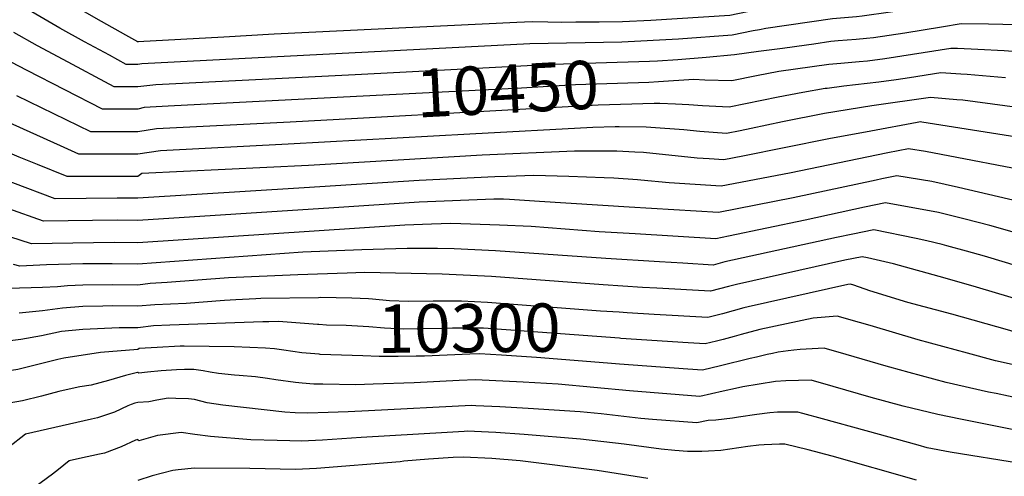
# Model space of a CAD drawing. Units: inches. Extents: x 2593413 to 2598882, y 1486323 to 1491561.
# Drawn here: x 2594930 to 2595516, y 1487950 to 1488222 of the extents above; entities that cross this region are included whole.
import ezdxf
from ezdxf.enums import TextEntityAlignment as Align

# ---------------------------------------------------------------- set-up
doc = ezdxf.new("R2010")
doc.units = ezdxf.units.IN
doc.header["$MEASUREMENT"] = 0
doc.layers.add('tile_2735_19_contour_10ft', color=214, linetype='Continuous')
doc.styles.add('Arial', font='arial.ttf')

msp = doc.modelspace()

# ---------------------------------------------------------------- linework, layer by layer
at = {"layer": 'tile_2735_19_contour_10ft'}
for points, elevation in [([(2595000, 1488209.21), (2594992.89, 1488213.2), (2594978.47, 1488221.38), (2594964.13, 1488229.57), (2594955.65, 1488234.5), (2594941.71, 1488242.88), (2594931.7, 1488249.58), (2594883.15, 1488283.25), (2594863.48, 1488297.64), (2594822.86, 1488310.26), (2594816.25, 1488312.3), (2594793.07, 1488318.66), (2594765.31, 1488326.35), (2594755.14, 1488330.66), (2594726.35, 1488341.77), (2594718.24, 1488344.74), (2594706.05, 1488348.36), (2594698.64, 1488350.43), (2594693.91, 1488352.09), (2594682, 1488356.3), (2594669.98, 1488360.29), (2594668.94, 1488360.02)], 10430), ([(2595000, 1488195.79), (2594993.1, 1488195.79), (2594983.13, 1488201.24), (2594968.34, 1488209.36), (2594953.63, 1488217.49), (2594939.27, 1488225.68), (2594933.21, 1488229.28), (2594924.48, 1488234.86), (2594915.1, 1488241.52), (2594912.8, 1488243.16), (2594892.46, 1488257.77), (2594859.7, 1488279.83), (2594849.16, 1488282.19), (2594841.45, 1488283.82), (2594822.91, 1488288.55), (2594798.04, 1488295.07), (2594775.93, 1488301.07), (2594716.56, 1488318.19), (2594670.41, 1488333.15), (2594659.11, 1488336.55), (2594642.98, 1488334.21), (2594629.21, 1488332.59), (2594613.38, 1488330.88), (2594598.44, 1488330.21)], 10420), ([(2595515.84, 1488250.05), (2595511.78, 1488249.75), (2595503.1, 1488249.11), (2595498.86, 1488248.61), (2595414.49, 1488236.2), (2595391.93, 1488232.72), (2595384.99, 1488231.43), (2595368.68, 1488228.25), (2595352.38, 1488224.89), (2595305.4, 1488221.92), (2595288.58, 1488221.27), (2595274.69, 1488221.07), (2595260.81, 1488220.91), (2595252.02, 1488220.83), (2595244.12, 1488221.04), (2595234.69, 1488221.14), (2595225.59, 1488220.78), (2595081.22, 1488213.74), (2595051.35, 1488211.96), (2595000, 1488209.21), (2595000.13, 1488209.14), (2595000, 1488209.21)], 10430), ([(2595000, 1488142.37), (2594964.98, 1488142.38), (2594954.01, 1488147.21), (2594921.85, 1488161.75), (2594907.5, 1488168.68), (2594891.28, 1488177.76), (2594884.05, 1488182.22), (2594851.52, 1488203.76), (2594844.48, 1488208.25), (2594843.15, 1488208.51), (2594800.63, 1488215.26), (2594738.36, 1488226.62), (2594673.74, 1488237.69), (2594672.79, 1488237.56), (2594670.14, 1488236.4), (2594658.61, 1488231.03), (2594653.66, 1488228.41), (2594632.91, 1488217.77), (2594615.93, 1488210.07), (2594613.16, 1488209.77), (2594597.02, 1488207.8)], 10380), ([(2595551.93, 1488235.53), (2595512.35, 1488234.88), (2595496.29, 1488234.56), (2595486.64, 1488233.01), (2595484.45, 1488232.65), (2595480.47, 1488231.99), (2595451.99, 1488227.63), (2595447.94, 1488227.02), (2595431.13, 1488224.53), (2595427.72, 1488224.19), (2595420.7, 1488223.65), (2595413.47, 1488222.94), (2595373.83, 1488217.22), (2595370.07, 1488216.5), (2595366.36, 1488215.74), (2595353.77, 1488213.21), (2595321.87, 1488210.91), (2595288.21, 1488209.16), (2595233.39, 1488208.04), (2595002.43, 1488196.24), (2595000, 1488195.79)], 10420), ([(2595550.19, 1488218.47), (2595514.79, 1488219.62), (2595506.32, 1488219.83), (2595490.16, 1488219.95), (2595478.32, 1488218.04), (2595456.53, 1488214.48), (2595437.99, 1488211.72), (2595433.8, 1488211.23), (2595427.53, 1488210.61), (2595416.87, 1488209.88), (2595412.43, 1488209.44), (2595402.39, 1488207.97), (2595398.11, 1488207.3), (2595383.81, 1488205.35), (2595369.51, 1488203.44), (2595355.15, 1488201.53), (2595338.34, 1488199.88), (2595321.49, 1488198.57), (2595309.34, 1488197.83)], 10410), ([(2595000, 1488128.99), (2594957.95, 1488129.03), (2594940.27, 1488136.22), (2594929.51, 1488140.6), (2594915.38, 1488146.57), (2594909.13, 1488149.4), (2594901.18, 1488153.13), (2594885.36, 1488161.47), (2594878.05, 1488165.53), (2594860.1, 1488176.24), (2594840.1, 1488188.1), (2594833.21, 1488189.29), (2594799.89, 1488194.47), (2594734.18, 1488206.18), (2594690.83, 1488213.36), (2594678, 1488204.97), (2594666, 1488196.49), (2594652.37, 1488187.67), (2594644.72, 1488183.21), (2594638.71, 1488179.93), (2594626.77, 1488178.04), (2594613.94, 1488177.32), (2594611.1, 1488176.96)], 10370), ([(2595000, 1488182.42), (2594999.69, 1488182.42), (2594986.07, 1488182.44), (2594955.61, 1488198.68), (2594940.45, 1488206.92), (2594926.22, 1488214.76)], 10410), ([(2595531.6, 1488202.77), (2595515.71, 1488203.83), (2595500, 1488204.77), (2595487.82, 1488205.26), (2595484.02, 1488205.34), (2595444.74, 1488199.12), (2595434.39, 1488197.81), (2595429.27, 1488197.29), (2595418.5, 1488196.39), (2595411.37, 1488195.67), (2595381.58, 1488191.54), (2595368.22, 1488189.03), (2595353.63, 1488185.95), (2595337.61, 1488186.49), (2595330.98, 1488186.73), (2595309.98, 1488185.44)], 10400), ([(2595000, 1488169.07), (2594979.04, 1488169.09), (2594934.2, 1488192.15), (2594920.05, 1488199.6)], 10400), ([(2595309.34, 1488197.83), (2595304.66, 1488197.55), (2595247.12, 1488195.71), (2595129.44, 1488189.68)], 10410), ([(2595000, 1488116.02), (2594987.79, 1488116.07), (2594950.92, 1488115.67), (2594925.72, 1488125.26), (2594922.16, 1488126.63), (2594908.41, 1488132.02), (2594902.01, 1488134.64), (2594894.94, 1488137.78), (2594880.54, 1488144.59), (2594866.59, 1488151.48), (2594850.98, 1488159.83), (2594835.73, 1488167.95), (2594795.76, 1488173.96), (2594729.49, 1488185.55), (2594708.53, 1488189.06), (2594696.58, 1488179.46), (2594685.07, 1488169.25), (2594673.34, 1488159.42), (2594656.59, 1488148.93), (2594647.02, 1488145.45), (2594635.44, 1488142.45), (2594624.79, 1488140.2), (2594622.61, 1488139.68), (2594610.19, 1488136.08)], 10360), ([(2595129.44, 1488189.68), (2595010.71, 1488183.6), (2595000, 1488182.42)], 10410), ([(2595516.36, 1488187.91), (2595493.69, 1488189.73), (2595489.78, 1488190.04), (2595477.89, 1488190.73), (2595459.32, 1488187.85), (2595451.44, 1488186.62), (2595441.12, 1488185.25), (2595420.27, 1488182.9), (2595410.29, 1488181.53), (2595409.19, 1488181.38), (2595395.76, 1488179.04), (2595381.21, 1488176.32), (2595352.03, 1488170.29), (2595336.05, 1488171.19), (2595328.02, 1488171.77), (2595320.07, 1488172.11), (2595310.65, 1488172.44)], 10390), ([(2595309.98, 1488185.44), (2595304.28, 1488185.09), (2595260.47, 1488183.73), (2595228.33, 1488181.7), (2595130.12, 1488176.64)], 10400), ([(2595000, 1488155.72), (2594972.01, 1488155.73), (2594928.06, 1488177.03)], 10390), ([(2595130.12, 1488176.64), (2595018.08, 1488170.86), (2595003.78, 1488170.16), (2595000, 1488169.07)], 10400), ([(2595541.13, 1488167.83), (2595491.01, 1488174.41), (2595487.4, 1488174.74), (2595471.76, 1488176.12), (2595436.89, 1488171.19), (2595408.77, 1488166.51), (2595383.77, 1488161.59), (2595365.02, 1488157.64), (2595358.55, 1488156.3), (2595350.43, 1488154.62), (2595334.48, 1488155.79), (2595324.93, 1488156.73), (2595305.43, 1488158.22), (2595302.6, 1488158.34), (2595286.56, 1488158.62), (2595284.15, 1488158.64), (2595270.92, 1488158.12), (2595197.61, 1488154.33), (2595089.52, 1488148.19), (2595013.61, 1488144.4), (2595000, 1488142.37)], 10380), ([(2595310.65, 1488172.44), (2595307.35, 1488172.55), (2595274.01, 1488171.58), (2595130.79, 1488163.65)], 10390), ([(2595000, 1488102.82), (2594987.82, 1488102.93), (2594943.89, 1488102.32), (2594922.62, 1488109.87), (2594902.39, 1488117.23), (2594900.2, 1488118.04), (2594888.77, 1488122.58), (2594874.19, 1488128.95), (2594866.17, 1488132.54), (2594856.67, 1488137.01), (2594835.76, 1488146.36), (2594831.35, 1488147.8), (2594799, 1488152.28), (2594726.23, 1488164.75), (2594716.83, 1488157.66), (2594714.08, 1488155.42), (2594690.54, 1488135.72), (2594681.9, 1488128.96), (2594664.8, 1488116.47), (2594647.86, 1488104.76), (2594641.17, 1488102.31), (2594629.31, 1488097.59), (2594616.5, 1488089.61), (2594590.14, 1488073.12)], 10350), ([(2595130.79, 1488163.65), (2595090.81, 1488161.43), (2595011.16, 1488157.4), (2595000, 1488155.72)], 10390), ([(2595523.24, 1488152.42), (2595466.59, 1488161.42), (2595465.63, 1488161.51), (2595464.94, 1488161.41), (2595463.91, 1488161.25), (2595436.27, 1488156.12), (2595411.39, 1488151.43), (2595360.22, 1488141.11), (2595348.83, 1488138.95), (2595340.13, 1488139.48), (2595332.87, 1488140.04), (2595301.06, 1488143.3), (2595295.94, 1488143.56), (2595285.07, 1488144.03), (2595281.92, 1488144.11), (2595260.03, 1488144.17), (2595205.01, 1488141.7), (2595101.63, 1488135.62), (2595002.38, 1488130.75), (2595000, 1488128.99)], 10370), ([(2595539.26, 1488130.38), (2595468.88, 1488143.96), (2595458.77, 1488145.51), (2595446.39, 1488143.1), (2595387.82, 1488130.96), (2595347.23, 1488123.28), (2595316.27, 1488125.16), (2595299.39, 1488126.84), (2595297.35, 1488127), (2595283.44, 1488128.05), (2595277.51, 1488128.28), (2595256.66, 1488128.96), (2595235.65, 1488129.54), (2595219.86, 1488129.1), (2595212.5, 1488128.9), (2595167.5, 1488126.7), (2595099.04, 1488122.33), (2595000, 1488116.02)], 10360), ([(2595000, 1488089.57), (2594986, 1488089.73), (2594936.86, 1488088.97), (2594923.94, 1488092.97), (2594921.87, 1488093.64), (2594898.85, 1488101.61), (2594896.4, 1488102.48), (2594882.61, 1488107.41), (2594853.08, 1488119.25), (2594847.6, 1488121.58), (2594835.8, 1488125.25), (2594826.98, 1488127.64), (2594784.33, 1488133.6), (2594743.93, 1488140.44), (2594708.08, 1488113.43), (2594705.46, 1488111.31), (2594683.51, 1488093.35), (2594660.97, 1488074.13), (2594656.53, 1488070.54), (2594649.84, 1488065.52), (2594630.69, 1488052.92), (2594602.56, 1488035.26)], 10340), ([(2595699.94, 1488016.22), (2595699.02, 1488016.53), (2595682.44, 1488022.3), (2595665.23, 1488029.34), (2595638.61, 1488042.17), (2595573.03, 1488085.63), (2595560.49, 1488094.03), (2595536.01, 1488111.41), (2595488.49, 1488122.47), (2595472.69, 1488126.03), (2595451.86, 1488129.43), (2595442.91, 1488127.57), (2595439.4, 1488126.82), (2595390.09, 1488116.29), (2595345.64, 1488107.62), (2595292.4, 1488110.84), (2595239.14, 1488114.07), (2595221.31, 1488115.27), (2595217.68, 1488115.43), (2595211.86, 1488115.47), (2595167.53, 1488113.78), (2595116.81, 1488110.27), (2595000, 1488102.82)], 10350), ([(2595533.75, 1488092.29), (2595507.19, 1488099.85), (2595492.51, 1488103.63), (2595476.63, 1488107.54), (2595444.95, 1488113.35), (2595432.46, 1488110.66), (2595397.28, 1488103.06), (2595351.51, 1488093.49), (2595344.04, 1488091.95), (2595296.12, 1488094.84), (2595274.6, 1488096.14), (2595234.18, 1488099.18), (2595215.29, 1488100.07), (2595192.31, 1488100.76), (2595186.32, 1488100.93), (2595174.79, 1488100.66), (2595159.02, 1488100.02), (2595000, 1488089.57)], 10340), ([(2595531.5, 1488073.18), (2595505.98, 1488080.89), (2595503.91, 1488081.5), (2595493.2, 1488084.61), (2595481.55, 1488087.79), (2595478.81, 1488088.51), (2595469.64, 1488090.6), (2595463.26, 1488092.01), (2595438.05, 1488097.28), (2595425.59, 1488094.67), (2595415.96, 1488092.65), (2595349.35, 1488078.09), (2595342.44, 1488076.28), (2595324.45, 1488077.33), (2595310.49, 1488078.15), (2595278.55, 1488080.11), (2595212.91, 1488084.72), (2595188.4, 1488085.91), (2595178.49, 1488086.15), (2595160.42, 1488086.19), (2595133.3, 1488085.38), (2595098.18, 1488083.85), (2595000, 1488076.69)], 10330), ([(2595529.25, 1488054.07), (2595499.26, 1488063.15), (2595480.5, 1488068.4), (2595449.75, 1488076.91), (2595434.38, 1488080.48), (2595431.14, 1488081.2), (2595420.76, 1488079.16), (2595356.3, 1488064.75), (2595351.58, 1488063.47), (2595340.84, 1488060.61), (2595308.89, 1488062.46), (2595300.49, 1488062.95), (2595276.95, 1488064.42), (2595210.53, 1488069.36), (2595181.29, 1488070.81), (2595135.03, 1488071.74), (2595124.7, 1488071.49), (2595095.24, 1488070.39), (2595054.07, 1488068.55), (2595017.55, 1488065.87), (2595007.45, 1488065.34), (2595000, 1488064.18)], 10320), ([(2595000, 1488076.69), (2594984.88, 1488076.92), (2594967.34, 1488076.93), (2594945.71, 1488076.43), (2594929.83, 1488075.61), (2594925.98, 1488076.5)], 10330), ([(2595000, 1488064.18), (2594984.91, 1488064.47), (2594967.37, 1488064.36), (2594958.27, 1488063.81), (2594952.29, 1488063.31), (2594943.33, 1488062.92), (2594922.81, 1488062.26)], 10320), ([(2595647.94, 1487978.62), (2595644.26, 1487979.97), (2595634.6, 1487983.17), (2595620.87, 1487987.52), (2595611.55, 1487989.97), (2595600.67, 1487993.4), (2595582.37, 1488002.61), (2595564.38, 1488012.63), (2595526.99, 1488034.95), (2595517.6, 1488037.64), (2595484.53, 1488046.99), (2595458.42, 1488054.03), (2595435.7, 1488060.97), (2595426.22, 1488064.19), (2595424.13, 1488064.77), (2595422.57, 1488064.62), (2595363.26, 1488051.39), (2595360.73, 1488050.74), (2595347.94, 1488047.2), (2595339.25, 1488044.95), (2595307.3, 1488046.82), (2595291.32, 1488047.78), (2595286.55, 1488048.09)], 10310), ([(2595000, 1488051.67), (2594984.93, 1488051.89), (2594979.17, 1488051.83), (2594967.4, 1488051.57), (2594955.2, 1488050.65), (2594943.36, 1488049.04), (2594929.46, 1488047.63)], 10310), ([(2595107.67, 1488056.81), (2595073.35, 1488056.26), (2595070.3, 1488056.19), (2595058.47, 1488055.58), (2595051.71, 1488055.18), (2595028.87, 1488053.42), (2595010.19, 1488052.63), (2595000, 1488051.67)], 10310), ([(2595286.55, 1488048.09), (2595275.36, 1488048.81), (2595208.15, 1488054), (2595192.66, 1488054.66), (2595175.86, 1488054.83), (2595161.09, 1488054.59), (2595149.81, 1488055.02), (2595139.69, 1488055.95), (2595137.26, 1488056.13), (2595127.37, 1488056.46), (2595108.82, 1488056.83), (2595107.67, 1488056.81)], 10310), ([(2595525.83, 1488015.76), (2595510.55, 1488019.26), (2595493.79, 1488023.68), (2595464.52, 1488031.67), (2595435.83, 1488040.22), (2595429.52, 1488042.03), (2595416.33, 1488045.72), (2595409.14, 1488045.17), (2595401.95, 1488044.51), (2595370.33, 1488037.81), (2595359.11, 1488034.86), (2595354.99, 1488033.67), (2595348.37, 1488031.95), (2595344.49, 1488030.97), (2595337.65, 1488029.28), (2595327.6, 1488029.88), (2595287.45, 1488032.57), (2595286.66, 1488032.63)], 10300), ([(2595000, 1488038.9), (2594988.96, 1488038.75), (2594967.43, 1488037.86), (2594954.58, 1488036.61), (2594942.71, 1488034.08), (2594930.43, 1488031.81), (2594917.34, 1488030.33), (2594897.87, 1488033.23), (2594859.02, 1488040.3), (2594847.23, 1488042.72), (2594838.35, 1488037.06), (2594816.69, 1488022.72), (2594812.27, 1488019.75), (2594800.97, 1488011.89)], 10300), ([(2595107.78, 1488040.78), (2595106.97, 1488040.85), (2595083.69, 1488042.52), (2595078.04, 1488042.44), (2595074.45, 1488042.36), (2595019.07, 1488040.37), (2595009.37, 1488040.01), (2595000, 1488038.9)], 10300), ([(2595286.66, 1488032.63), (2595205.77, 1488038.65), (2595203.89, 1488038.71), (2595187.29, 1488038.59), (2595181.98, 1488038.48), (2595158.08, 1488038.08), (2595146.82, 1488038.57), (2595137.49, 1488039.39), (2595134.25, 1488039.64), (2595124.08, 1488040.15), (2595112.4, 1488040.38), (2595107.78, 1488040.78)], 10300), ([(2595107.91, 1488023.08), (2595097.76, 1488023.98), (2595087, 1488025.63), (2595081.49, 1488026.35), (2595076.11, 1488026.7), (2595057.42, 1488027.57), (2595027.61, 1488027.92), (2595025.36, 1488027.89), (2595011.58, 1488027.11), (2595000.78, 1488026.43), (2595000, 1488025.87)], 10290), ([(2595000, 1488025.87), (2594977.91, 1488024.06), (2594956.09, 1488020.67), (2594952.36, 1488020.02), (2594941.4, 1488017.11), (2594928.62, 1488014.04), (2594915.92, 1488012.02), (2594896.45, 1488014.89), (2594876.72, 1488018.24), (2594854.5, 1488004.83), (2594852.72, 1488003.73), (2594842.26, 1487997.16), (2594831.84, 1487990.44), (2594831, 1487989.87), (2594818.92, 1487981.03), (2594811.04, 1487975.16), (2594795.53, 1487963.04), (2594783.66, 1487954.15), (2594775.06, 1487948.64)], 10290), ([(2595286.77, 1488017.27), (2595279.54, 1488017.81), (2595237.43, 1488021.16), (2595216.6, 1488022.55), (2595203.39, 1488023.29), (2595197.63, 1488023.12), (2595170.69, 1488021.99), (2595165.69, 1488021.88), (2595155.1, 1488021.68), (2595143.62, 1488021.86), (2595134.03, 1488022.16), (2595108.67, 1488023.02), (2595107.91, 1488023.08)], 10290), ([(2595525.61, 1487996.5), (2595510.96, 1487999.62), (2595506.36, 1488000.58), (2595481.2, 1488006.35), (2595459.1, 1488012.2), (2595447.66, 1488015.36), (2595445.53, 1488016.02), (2595421.68, 1488022.89), (2595408.52, 1488026.67), (2595394.26, 1488025.85), (2595390.56, 1488025.58), (2595387.03, 1488025.21), (2595381.25, 1488024.31), (2595377.76, 1488023.55), (2595374.66, 1488022.87), (2595368.19, 1488021.43), (2595364.43, 1488020.56), (2595346.75, 1488016.14), (2595336.05, 1488013.61), (2595327.45, 1488014.23), (2595286.77, 1488017.27)], 10290), ([(2595000, 1488012.21), (2594999.93, 1488012.21), (2594992.76, 1488010.38), (2594982.56, 1488007.41), (2594972.29, 1488004.74), (2594965.62, 1488003.59), (2594957.41, 1488001.96), (2594952.97, 1488000.96), (2594942.75, 1487998.08), (2594931.38, 1487995.42), (2594927.99, 1487994.68), (2594914.41, 1487992.54), (2594906.22, 1487993.76), (2594883.43, 1487979.55), (2594874.09, 1487973.4), (2594861.05, 1487964.99), (2594836.57, 1487950.34)], 10280), ([(2595525.4, 1487977.25), (2595489.77, 1487984.35), (2595476.14, 1487987.29), (2595455.49, 1487992.18), (2595436.47, 1487997.36), (2595413.89, 1488003.88), (2595400.72, 1488007.63), (2595385.74, 1488007.34), (2595379.61, 1488006.93), (2595360.11, 1488003.69), (2595355.83, 1488002.73), (2595348.45, 1488001.05), (2595334.45, 1487997.94), (2595292.76, 1488001.29), (2595250.16, 1488005.24), (2595229.43, 1488006.52), (2595201.01, 1488007.93), (2595191.25, 1488007.48), (2595164.55, 1488006.07), (2595140.2, 1488005.27), (2595129.88, 1488004.95), (2595110.11, 1488005.22), (2595104.87, 1488005.32), (2595097.92, 1488005.85), (2595093.95, 1488006.23), (2595082.29, 1488007.92), (2595077.26, 1488008.75), (2595070.12, 1488009.66), (2595060.43, 1488010.38), (2595057.61, 1488010.54), (2595048.17, 1488011.56), (2595043.08, 1488012.47), (2595038.95, 1488013.13), (2595033.44, 1488013.92), (2595027.75, 1488013.96), (2595023.14, 1488013.83), (2595013.99, 1488013.16), (2595005.76, 1488012.44), (2595000.58, 1488011.85), (2595000, 1488012.21)], 10280), ([(2595000, 1487994.29), (2594998.31, 1487993.95), (2594996.1, 1487993.17), (2594994.06, 1487992.33), (2594986.19, 1487988.67), (2594976.1, 1487985.15), (2594972.42, 1487984.33), (2594933.17, 1487975.52), (2594923.19, 1487967.59), (2594921.19, 1487966.12), (2594911.87, 1487960.43), (2594900.67, 1487953.19), (2594898.57, 1487951.73), (2594876.16, 1487936.32)], 10270), ([(2595525.43, 1487957.94), (2595483.62, 1487964.68), (2595469.78, 1487967.41), (2595464.46, 1487968.86), (2595433.46, 1487977.41), (2595407.55, 1487984.64), (2595395.93, 1487987.78), (2595392.91, 1487988.58), (2595386.92, 1487988.62), (2595380.77, 1487988.53), (2595376.19, 1487988.12), (2595368.55, 1487987.11), (2595357.5, 1487985.52), (2595354.03, 1487985.09), (2595344.12, 1487983.92), (2595339.57, 1487983.66), (2595332.85, 1487982.28), (2595306.47, 1487984.14), (2595299.52, 1487984.83), (2595275.88, 1487987.53), (2595263.37, 1487988.73), (2595232.39, 1487990.84), (2595215.52, 1487991.75), (2595201.24, 1487992.45), (2595198.63, 1487992.58), (2595137.31, 1487989.42), (2595125.29, 1487988.79), (2595113.29, 1487988.32), (2595101.16, 1487988.07), (2595093.76, 1487988.24), (2595087.58, 1487988.64), (2595075.25, 1487989.97), (2595050.66, 1487992.83), (2595041.34, 1487994.14), (2595033.84, 1487996.12), (2595030.3, 1487996.58), (2595022.71, 1487996.83), (2595018.18, 1487996.91), (2595011.38, 1487995.81), (2595006.57, 1487994.75), (2595000, 1487994.29)], 10270), ([(2595463.45, 1487948.01), (2595413.36, 1487962.39), (2595398.94, 1487966.17), (2595385.11, 1487969.53), (2595381.98, 1487969.52), (2595372.83, 1487969.21), (2595369.69, 1487968.98), (2595363.15, 1487968.14), (2595347.03, 1487965.79), (2595339.73, 1487965.34), (2595335.75, 1487965.1), (2595327.11, 1487965.18), (2595319.65, 1487965.72), (2595311.57, 1487966.55), (2595289.46, 1487969.6), (2595263.57, 1487972.41), (2595229.98, 1487975.28), (2595213.14, 1487976.43), (2595208.67, 1487976.64), (2595196.25, 1487977.22), (2595194.22, 1487977.11), (2595184.09, 1487976.54), (2595132.98, 1487973.57), (2595110.02, 1487971.83), (2595097.56, 1487971.3), (2595090.48, 1487971.47), (2595082.97, 1487971.66), (2595067.29, 1487972.19), (2595043.33, 1487974.15), (2595033.92, 1487975.22), (2595025.82, 1487976.54), (2595011.8, 1487974.72), (2595000.74, 1487971.56), (2595000, 1487972.29)], 10260), ([(2595000, 1487972.29), (2594998.74, 1487971.97), (2594990.21, 1487967.99), (2594980.17, 1487964.21), (2594977.32, 1487963.57), (2594965.39, 1487960.91), (2594959.21, 1487959.51), (2594952.88, 1487954.42), (2594949.25, 1487951.57), (2594938.8, 1487943.93)], 10260), ([(2595303.6, 1487949.02), (2595273.45, 1487953.84), (2595227.64, 1487959.58), (2595210.75, 1487961.02), (2595193.87, 1487961.86), (2595187.8, 1487961.52), (2595172.97, 1487960.67), (2595158.43, 1487959.36), (2595156.17, 1487959.08), (2595106.43, 1487955.12), (2595093.95, 1487954.52), (2595066.68, 1487955.07), (2595033.83, 1487955.2), (2595024.1, 1487954.13), (2595020.89, 1487953.77), (2595008.61, 1487950.59), (2595000, 1487947.92)], 10250)]:
    msp.add_lwpolyline(points, dxfattribs=dict(at, elevation=elevation))

# ---------------------------------------------------------------- texts
at = {"color": 18, "style": 'Arial'}
for s, rotation, p in [('10450', 2.9502, (2595220.04, 1488181.27)), ('10300', 0.41133, (2595197.21, 1488038.66))]:
    msp.add_text(s, height=28.8, rotation=rotation, dxfattribs=at).set_placement(p, align=Align.MIDDLE_CENTER)

doc.saveas('drawing.dxf')
